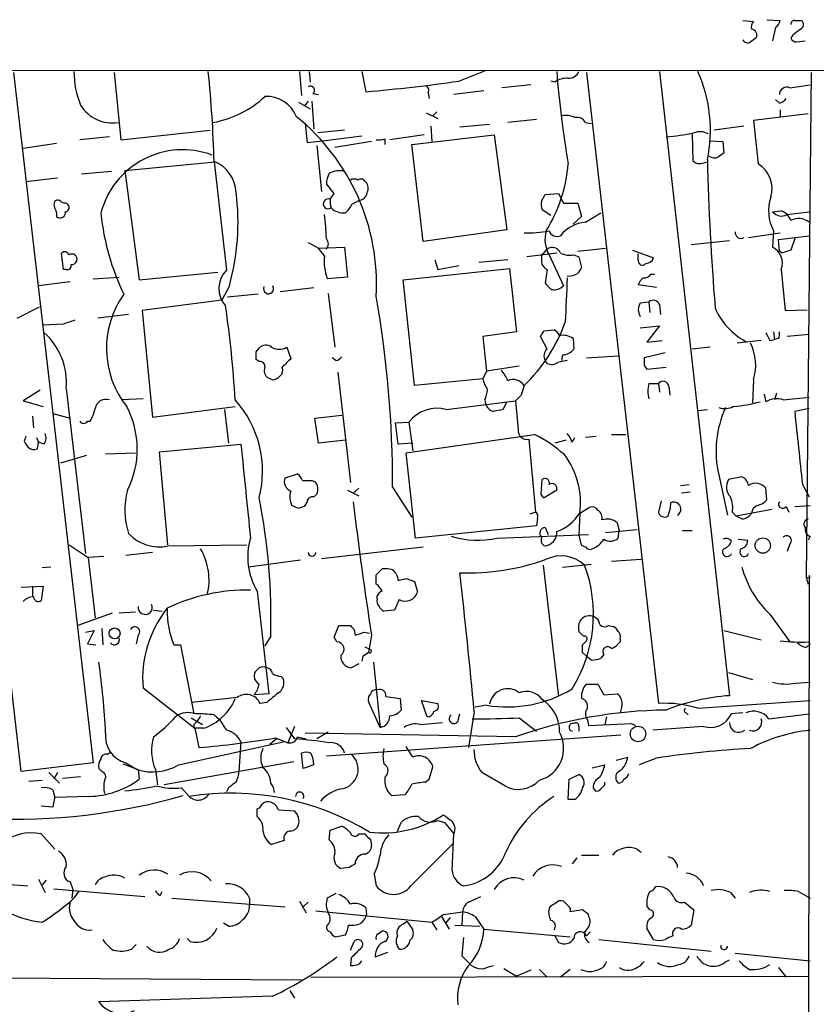
# Model space of a CAD drawing. Extents: x 4 to 1048, y 20 to 899.
# Drawn here: x 788 to 858, y 792 to 879 of the extents above; entities that cross this region are included whole.
import ezdxf

# ---------------------------------------------------------------- set-up
doc = ezdxf.new("R2010")
doc.units = 0
doc.header["$MEASUREMENT"] = 0
doc.layers.add('MAIN', color=5, linetype='CONTINUOUS')

msp = doc.modelspace()

# ---------------------------------------------------------------- linework, layer by layer
at = {"layer": 'MAIN'}
for p, q in [((854.1173, 878.6707), (855.3027, 878.586)), ((852.0007, 878.586), (852.932, 878.5013)), ((854.8793, 877.9933), (854.6253, 876.808)), ((856.5727, 878.586), (857.1653, 878.586)), ((856.4033, 877.316), (856.234, 877.062)), ((856.742, 876.7233), (857.504, 876.808)), ((550.5873, 874.014), (916.5167, 874.268)), ((788.3313, 812.3767), (781.2193, 874.0987)), ((787.654, 874.014), (794.6813, 813.1387)), ((796.544, 874.014), (797.1367, 868.0873)), ((812.8847, 874.0987), (813.054, 871.982)), ((813.7313, 874.0987), (813.816, 873.1673)), ((818.388, 874.0987), (818.7267, 872.3207)), ((826.9393, 873.252), (829.31, 874.1833)), ((838.2, 874.014), (844.55, 818.388)), ((844.6347, 874.0987), (850.8153, 819.0653)), ((858.012, 874.014), (857.5887, 829.4793)), ((833.2893, 872.9133), (830.7493, 872.6593)), ((835.406, 873.1673), (835.0673, 873.252)), ((856.1493, 872.6593), (857.9273, 872.9133)), ((814.07, 872.1513), (814.578, 872.0667)), ((824.23, 872.236), (824.3147, 871.728)), ((829.1407, 872.4053), (826.516, 872.0667)), ((812.8, 871.3893), (813.816, 870.7967)), ((813.6467, 871.474), (813.308, 871.0507)), ((813.9853, 871.474), (814.1547, 869.0187)), ((855.218, 871.3047), (854.8793, 871.6433)), ((824.0607, 870.458), (825.0767, 869.95)), ((824.992, 870.5427), (824.6533, 870.204)), ((857.758, 870.3733), (852.932, 869.7807)), ((855.3027, 870.712), (855.3027, 870.1193)), ((813.3927, 869.5267), (813.562, 867.8333)), ((824.484, 869.2727), (824.5687, 867.918)), ((829.6487, 869.442), (827.024, 869.188)), ((833.7973, 869.8653), (831.2573, 869.6113)), ((838.1153, 869.6113), (838.6233, 869.5267)), ((852.0853, 869.2727), (849.4607, 868.934)), ((852.932, 869.7807), (853.3553, 865.9707)), ((796.1207, 868.3413), (793.496, 868.0873)), ((797.1367, 868.0873), (805.0107, 868.934)), ((816.864, 868.934), (814.4933, 868.68)), ((814.9167, 868.0027), (818.388, 868.426)), ((823.8913, 868.5107), (820.8433, 868.0873)), ((822.7907, 867.664), (830.072, 868.5107)), ((830.072, 868.5107), (831.1727, 860.1287)), ((847.5133, 868.5953), (847.598, 866.2247)), ((791.464, 867.7487), (788.5007, 867.3253)), ((813.562, 867.8333), (814.9167, 868.0027)), ((814.4087, 867.5793), (814.832, 863.5153)), ((819.2347, 867.918), (816.0173, 867.41)), ((820.42, 868.172), (820.42, 867.664)), ((823.8067, 859.1127), (822.7907, 867.664)), ((849.0373, 868.0027), (850.2227, 867.918)), ((850.2227, 867.918), (850.3073, 866.902)), ((797.4753, 865.378), (805.434, 866.14)), ((805.3493, 866.14), (806.45, 856.5727)), ((848.5293, 866.0553), (848.868, 866.14)), ((796.29, 865.2933), (793.6653, 865.0393)), ((797.4753, 865.378), (798.7453, 855.726)), ((791.5487, 864.7007), (788.7547, 864.362)), ((815.9327, 863.346), (815.2553, 864.1927)), ((815.594, 862.838), (815.9327, 863.346)), ((834.2207, 862.6687), (834.5593, 863.2613)), ((834.5593, 863.2613), (835.7447, 863.346)), ((835.7447, 863.346), (836.168, 862.4993)), ((792.1413, 862.4993), (791.8873, 862.584)), ((836.168, 862.4993), (837.438, 862.4993)), ((837.438, 862.4993), (837.7767, 861.314)), ((791.464, 861.6527), (791.464, 861.314)), ((835.0673, 861.3987), (834.3053, 861.9067)), ((837.7767, 861.314), (837.0147, 860.6367)), ((838.1153, 860.806), (839.47, 861.6527)), ((854.6253, 861.7373), (855.3873, 861.822)), ((855.8953, 861.4833), (857.8427, 861.7373)), ((831.1727, 860.1287), (823.8067, 859.1127)), ((852.5087, 859.4513), (855.3027, 859.8747)), ((854.71, 860.044), (854.6253, 858.6047)), ((855.1333, 859.282), (857.8427, 859.6207)), ((813.6467, 859.028), (814.578, 858.52)), ((847.4287, 858.8587), (850.8153, 859.1973)), ((855.218, 858.266), (855.1333, 859.282)), ((856.5727, 859.3667), (856.234, 858.3507)), ((792.0567, 856.6573), (791.8873, 858.0967)), ((814.578, 858.52), (816.864, 858.6047)), ((815.086, 857.8427), (814.578, 858.52)), ((816.864, 858.6047), (817.118, 855.98)), ((835.5753, 858.0967), (832.9507, 857.758)), ((834.2207, 857.8427), (834.7287, 858.4353)), ((834.2207, 857.8427), (834.2207, 857.3347)), ((834.898, 857.9273), (836.168, 855.218)), ((837.0993, 857.9273), (837.5227, 857.758)), ((837.438, 858.266), (839.8933, 858.52)), ((842.264, 858.3507), (844.1267, 857.6733)), ((842.772, 857.504), (842.772, 858.012)), ((855.472, 858.0967), (855.218, 858.266)), ((824.8227, 857.504), (825.0767, 856.6573)), ((825.0767, 856.6573), (826.9393, 856.996)), ((831.2573, 857.504), (828.7173, 857.25)), ((837.5227, 857.758), (837.7767, 856.8267)), ((792.3107, 856.6573), (792.0567, 856.6573)), ((798.7453, 855.726), (805.688, 856.4033)), ((822.0287, 855.726), (831.4267, 856.742)), ((831.4267, 856.742), (832.0193, 851.154)), ((834.7287, 856.6573), (834.5593, 855.472)), ((843.8727, 856.234), (844.2113, 856.234)), ((855.3873, 856.6573), (855.726, 853.0167)), ((792.6493, 855.5567), (789.8553, 855.218)), ((794.6813, 855.8107), (796.9673, 855.98)), ((806.704, 855.218), (806.0267, 853.948)), ((817.118, 855.98), (815.34, 855.8107)), ((823.0447, 846.4127), (822.0287, 855.726)), ((844.3807, 855.0487), (842.772, 855.3027)), ((809.244, 854.456), (806.5347, 854.202)), ((811.1913, 854.71), (814.1547, 855.0487)), ((815.4247, 854.5407), (816.0173, 849.7993)), ((806.0267, 853.948), (798.9993, 853.0167)), ((842.9413, 853.694), (843.7033, 853.7787)), ((843.7033, 853.7787), (843.788, 852.8473)), ((844.6347, 853.5247), (844.7193, 852.678)), ((787.9927, 852.3393), (789.94, 853.3553)), ((797.814, 852.678), (795.1047, 852.3393)), ((798.9993, 853.0167), (799.9307, 843.6187)), ((855.726, 853.0167), (857.6733, 853.1013)), ((792.0567, 851.8313), (790.2787, 851.7467)), ((832.0193, 851.154), (829.056, 850.7307)), ((834.4747, 851.2387), (835.3213, 851.3233)), ((842.9413, 851.4927), (844.6347, 851.662)), ((844.6347, 851.662), (843.534, 850.2227)), ((854.71, 851.154), (854.7947, 850.4767)), ((857.8427, 850.9), (855.8953, 850.7307)), ((829.056, 850.7307), (829.3947, 847.6827)), ((834.7287, 849.63), (834.136, 850.7307)), ((837.0147, 850.5613), (837.0993, 849.63)), ((843.534, 850.2227), (844.8887, 850.392)), ((853.6093, 850.392), (851.4927, 850.138)), ((854.3713, 850.392), (854.7947, 850.4767)), ((855.1333, 850.5613), (854.7947, 850.4767)), ((809.0747, 849.376), (809.3287, 849.7147)), ((811.784, 849.7993), (812.1227, 848.7833)), ((836.0833, 849.122), (835.9987, 848.614)), ((845.1427, 849.2913), (843.28, 848.868)), ((849.122, 849.7993), (847.5133, 849.63)), ((809.3287, 848.5293), (809.0747, 848.6987)), ((816.102, 848.614), (815.7633, 848.868)), ((834.7287, 848.36), (834.5593, 848.614)), ((836.5067, 848.614), (835.66, 848.4447)), ((838.2, 848.868), (840.994, 849.0373)), ((816.2713, 847.598), (817.372, 837.8613)), ((829.3947, 847.6827), (829.056, 847.0053)), ((832.2733, 848.106), (829.3947, 847.6827)), ((843.28, 848.1907), (843.534, 847.852)), ((843.534, 847.852), (845.2273, 848.0213)), ((810.514, 846.9207), (810.0907, 847.09)), ((829.056, 847.0053), (823.0447, 846.4127)), ((843.7033, 846.582), (844.55, 846.582)), ((844.55, 846.582), (844.6347, 845.82)), ((852.932, 846.9207), (852.8473, 844.8887)), ((790.0247, 845.9893), (788.5007, 845.058)), ((792.3107, 846.1587), (794.004, 831.596)), ((832.6967, 846.4127), (832.4427, 845.566)), ((845.4813, 846.328), (845.566, 845.566)), ((853.8633, 845.6507), (854.0327, 844.9733)), ((854.964, 845.7353), (854.7947, 845.1427)), ((788.5007, 845.058), (790.2787, 844.55)), ((799.084, 845.2273), (797.2213, 845.1427)), ((825.8387, 844.296), (831.9347, 845.058)), ((829.2253, 845.1427), (829.31, 844.804)), ((831.1727, 844.9733), (830.834, 844.296)), ((832.4427, 845.566), (831.9347, 845.058)), ((855.5567, 845.1427), (857.8427, 845.3967)), ((791.1253, 843.9573), (792.6493, 843.534)), ((799.9307, 843.6187), (807.212, 844.55)), ((806.2807, 844.296), (806.6193, 841.3327)), ((848.0213, 844.2113), (848.868, 844.296)), ((857.8427, 844.3807), (856.5727, 844.1267)), ((789.3473, 843.7033), (789.432, 842.6873)), ((794.1733, 843.28), (794.4273, 843.28)), ((814.2393, 843.534), (816.61, 843.788)), ((814.578, 841.3327), (814.2393, 843.534)), ((821.3513, 843.1107), (822.5367, 843.1953)), ((821.6053, 841.248), (821.3513, 843.1107)), ((822.5367, 843.1953), (822.8753, 840.6553)), ((788.7547, 841.9253), (788.5853, 841.502)), ((789.686, 841.8407), (789.8553, 841.4173)), ((789.7707, 840.8247), (789.8553, 841.4173)), ((790.3633, 841.248), (789.8553, 841.4173)), ((816.9487, 841.5867), (814.578, 841.3327)), ((822.8753, 841.3327), (821.6053, 841.248)), ((822.2827, 840.486), (833.628, 842.0947)), ((833.12, 841.6713), (833.7127, 835.2367)), ((836.422, 841.5867), (835.406, 841.3327)), ((836.93, 841.4173), (837.184, 841.8407)), ((839.0467, 841.9253), (838.1153, 841.8407)), ((840.4013, 842.0947), (841.6713, 842.0947)), ((795.782, 840.4013), (798.4067, 840.486)), ((800.5233, 840.5707), (807.72, 841.248)), ((801.2853, 832.358), (800.5233, 840.5707)), ((823.1293, 832.9507), (822.2827, 840.486)), ((794.0887, 840.232), (791.8027, 839.5547)), ((811.6147, 838.2847), (812.7153, 838.6233)), ((813.9853, 838.0307), (814.2393, 837.946)), ((834.2207, 837.2687), (834.3053, 838.1153)), ((849.884, 838.5387), (850.646, 834.9827)), ((851.916, 838.3693), (850.7307, 838.1153)), ((817.118, 837.184), (818.134, 836.676)), ((818.134, 837.3533), (817.626, 836.93)), ((821.0973, 837.438), (822.7907, 834.8133)), ((835.5753, 837.184), (834.4747, 836.5067)), ((846.4973, 837.6073), (847.2593, 837.692)), ((847.344, 837.0147), (846.582, 836.93)), ((854.1173, 836.3373), (854.0327, 837.3533)), ((857.25, 837.692), (857.8427, 836.5913)), ((813.562, 836.168), (813.308, 835.7447)), ((814.4087, 836.8453), (814.1547, 836.5913)), ((844.804, 836.2527), (844.55, 835.2367)), ((812.8, 835.5753), (812.2073, 835.8293)), ((833.7127, 835.2367), (833.2047, 835.0673)), ((837.6073, 835.152), (838.454, 835.66)), ((851.0693, 835.2367), (851.408, 834.898)), ((854.5407, 835.4907), (851.408, 834.898)), ((855.8107, 835.7447), (856.0647, 835.2367)), ((856.5727, 835.7447), (857.9273, 835.8293)), ((833.882, 834.7287), (833.7973, 834.0513)), ((837.6073, 835.152), (837.5227, 833.2047)), ((851.916, 834.644), (851.408, 834.898)), ((833.7973, 834.0513), (823.1293, 832.9507)), ((834.5593, 833.882), (834.8133, 833.2893)), ((839.8933, 833.4587), (842.6873, 833.7127)), ((840.9093, 834.3053), (841.0787, 833.628)), ((840.994, 832.9507), (841.0787, 833.628)), ((846.6667, 833.628), (847.5133, 833.628)), ((830.326, 832.9507), (838.3693, 833.2893)), ((837.5227, 833.2047), (837.692, 832.4427)), ((851.5773, 832.866), (852.424, 832.7813)), ((857.9273, 833.12), (857.758, 832.7813)), ((792.5647, 832.358), (794.258, 831.2573)), ((801.2853, 832.2733), (808.228, 832.358)), ((814.832, 831.1727), (823.8067, 832.1887)), ((834.2207, 832.5273), (834.4747, 832.2733)), ((856.1493, 832.4427), (855.8953, 831.7653)), ((795.6127, 831.342), (794.258, 831.2573)), ((794.258, 831.2573), (794.8507, 825.9233)), ((799.9307, 831.6807), (797.56, 831.4267)), ((812.9693, 831.0033), (808.3973, 830.4107)), ((840.4013, 830.9187), (843.026, 831.088)), ((790.956, 830.4107), (790.194, 830.326)), ((819.658, 829.7333), (820.166, 830.2413)), ((834.39, 830.58), (835.7447, 818.9807)), ((836.0833, 830.4107), (838.6233, 830.6647)), ((822.2827, 829.3947), (823.0447, 829.1407)), ((823.0447, 829.1407), (823.2987, 828.2093)), ((857.5887, 829.4793), (857.758, 828.8867)), ((857.8427, 829.6487), (857.758, 757.682)), ((857.9273, 829.4793), (857.8427, 829.6487)), ((788.3313, 828.6327), (790.2787, 828.7173)), ((789.3473, 828.7173), (789.3473, 827.786)), ((790.2787, 828.7173), (790.1093, 827.4473)), ((809.1593, 828.294), (810.1753, 819.2347)), ((819.8273, 828.802), (819.658, 828.8867)), ((819.7427, 827.6167), (819.7427, 827.8707)), ((821.69, 827.532), (821.2667, 826.6007)), ((800.0153, 826.6007), (800.7773, 826.516)), ((821.2667, 826.6007), (820.3353, 826.516)), ((796.3747, 826.3467), (793.3267, 825.246)), ((798.4067, 826.4313), (796.9673, 826.3467)), ((854.3713, 826.262), (856.1493, 823.8067)), ((794.004, 824.6533), (794.766, 824.8227)), ((794.766, 824.8227), (794.1733, 823.6373)), ((795.4433, 824.992), (795.528, 823.5527)), ((815.9327, 824.23), (816.356, 825.246)), ((816.356, 825.246), (817.372, 825.246)), ((817.7107, 824.9073), (817.7953, 824.3993)), ((840.1473, 825.246), (840.5707, 825.1613)), ((850.3073, 824.8227), (853.6093, 823.976)), ((798.6607, 824.3993), (798.4913, 823.6373)), ((810.3447, 824.3147), (809.8367, 823.468)), ((816.1867, 823.8067), (815.9327, 824.23)), ((818.5573, 824.6533), (819.0653, 824.5687)), ((819.2347, 824.3993), (818.9807, 822.8753)), ((837.946, 824.3147), (837.5227, 824.738)), ((841.1633, 824.0607), (841.1633, 823.8067)), ((794.1733, 823.6373), (794.9353, 823.5527)), ((801.7933, 823.5527), (802.386, 823.5527)), ((802.386, 823.5527), (803.5713, 817.4567)), ((818.642, 823.3833), (819.15, 823.1293)), ((837.8613, 823.5527), (838.2, 823.8913)), ((857.5887, 823.2987), (857.9273, 823.6373)), ((857.758, 823.8067), (857.9273, 823.6373)), ((818.4727, 822.5367), (818.388, 822.1133)), ((838.2847, 822.452), (837.8613, 822.8753)), ((838.6233, 822.198), (838.2847, 822.452)), ((839.724, 822.706), (839.47, 822.3673)), ((818.134, 821.8593), (817.4567, 821.5207)), ((819.404, 822.0287), (819.9967, 816.2713)), ((811.276, 820.7587), (811.4453, 820.5893)), ((850.7307, 821.0973), (852.8473, 820.5047)), ((799.084, 819.7427), (803.656, 816.1867)), ((838.2, 820.0813), (839.216, 820.0813)), ((839.216, 820.0813), (839.724, 819.15)), ((856.6573, 820.166), (857.9273, 820.2507)), ((807.3813, 818.896), (803.402, 818.4727)), ((810.1753, 819.2347), (808.9053, 819.15)), ((820.5047, 818.9807), (821.7747, 818.8113)), ((821.7747, 818.8113), (821.8593, 817.7953)), ((839.724, 819.15), (840.9093, 819.2347)), ((810.006, 818.4727), (809.4133, 818.388)), ((819.9967, 816.2713), (818.9807, 818.5573)), ((823.6373, 818.642), (825.0767, 818.388)), ((824.1453, 817.2027), (823.6373, 818.642)), ((829.3947, 818.2187), (828.3787, 818.0493)), ((841.3327, 818.134), (841.1633, 817.5413)), ((848.0213, 817.9647), (857.9273, 818.642)), ((803.3173, 817.118), (804.3333, 816.5253)), ((805.3493, 817.372), (805.7727, 817.0333)), ((826.8547, 816.7793), (827.024, 817.4567)), ((828.294, 817.626), (827.786, 814.4933)), ((832.2733, 817.118), (833.7973, 815.9327)), ((839.978, 817.2027), (839.8087, 816.5253)), ((847.0053, 817.5413), (847.1747, 817.372)), ((852.0007, 817.5413), (850.9847, 817.4567)), ((854.2867, 817.0333), (857.8427, 817.4567)), ((803.5713, 816.5253), (803.5713, 816.1867)), ((804.418, 816.1867), (803.5713, 816.1867)), ((803.656, 816.1867), (803.9947, 814.4933)), ((811.6993, 816.2713), (812.4613, 815.2553)), ((812.4613, 816.356), (811.8687, 814.9167)), ((823.5527, 816.5253), (825.5, 816.6947)), ((837.5227, 816.356), (837.5227, 815.9327)), ((838.2847, 816.9487), (838.3693, 816.4407)), ((838.3693, 816.4407), (842.1793, 816.61)), ((842.1793, 816.61), (842.518, 816.4407)), ((848.5293, 816.356), (844.042, 816.0173)), ((810.8527, 815.2553), (810.26, 814.7473)), ((810.768, 815.34), (811.8687, 814.9167)), ((812.7153, 815.4247), (813.4773, 815.2553)), ((831.9347, 815.4247), (813.3927, 815.7633)), ((815.4247, 815.848), (814.4087, 815.2553)), ((841.248, 815.594), (815.2553, 813.7313)), ((802.2167, 812.9693), (811.4453, 815.0013)), ((807.72, 815.0013), (807.5507, 812.3767)), ((822.8753, 813.6467), (822.2827, 814.578)), ((795.9513, 813.9007), (796.2053, 814.07)), ((813.2233, 812.6307), (813.054, 813.9853)), ((828.3787, 813.4773), (828.294, 814.324)), ((840.8247, 813.3927), (841.8407, 813.6467)), ((844.3807, 813.562), (842.8567, 812.9693)), ((794.6813, 813.1387), (788.3313, 812.3767)), ((795.4433, 812.3767), (795.1893, 812.6307)), ((797.306, 813.054), (798.6607, 812.546)), ((797.56, 813.1387), (798.576, 812.546)), ((812.3767, 813.2233), (800.9467, 811.1913)), ((814.1547, 812.9693), (813.2233, 812.6307)), ((824.3147, 811.6993), (824.6533, 812.8)), ((838.708, 812.7153), (839.8087, 812.9693)), ((790.7867, 812.292), (791.718, 811.3607)), ((791.5487, 812.292), (791.21, 811.6993)), ((791.972, 811.784), (793.5807, 811.9533)), ((798.6607, 812.546), (798.7453, 811.6993)), ((800.1847, 812.546), (800.354, 811.1913)), ((831.0033, 811.1067), (828.9713, 812.292)), ((836.676, 811.6993), (837.5227, 812.1227)), ((789.0087, 811.53), (790.194, 811.6147)), ((802.4707, 810.9373), (803.148, 810.1753)), ((806.6193, 810.9373), (806.45, 810.5987)), ((823.976, 811.4453), (824.3147, 811.6993)), ((836.5913, 809.9213), (836.676, 811.6993)), ((838.7927, 810.9373), (838.962, 810.6833)), ((839.8087, 811.1913), (839.8087, 811.4453)), ((791.1253, 810.768), (791.2947, 810.0907)), ((794.3427, 810.1753), (791.2947, 810.0907)), ((821.0127, 810.26), (822.198, 810.3447)), ((791.1253, 809.244), (790.1093, 809.3287)), ((837.184, 809.9213), (836.5913, 809.9213)), ((809.1593, 808.3973), (809.1593, 809.0747)), ((811.022, 808.99), (812.4613, 808.9053)), ((815.594, 807.212), (816.61, 807.5507)), ((821.5207, 807.1273), (821.8593, 807.8893)), ((825.0767, 808.0587), (825.6693, 807.8893)), ((825.6693, 807.8893), (826.516, 806.8733)), ((790.1093, 806.8733), (791.2947, 805.5187)), ((815.5093, 806.3653), (815.594, 807.212)), ((818.134, 806.8733), (818.642, 806.8733)), ((826.3467, 803.656), (826.516, 806.8733)), ((811.53, 806.2807), (810.4293, 805.942)), ((819.15, 806.3653), (819.2347, 805.8573)), ((822.706, 802.3013), (826.4313, 806.0267)), ((837.7767, 805.0107), (839.3007, 805.0107)), ((842.6873, 805.5187), (843.026, 805.2647)), ((837.3533, 804.7567), (836.93, 804.2487)), ((775.97, 803.2327), (788.924, 802.3013)), ((817.2873, 803.91), (816.5253, 803.8253)), ((819.4887, 803.3173), (819.658, 802.3013)), ((789.8553, 802.894), (790.448, 801.7087)), ((790.5327, 802.8093), (790.194, 802.386)), ((792.6493, 802.64), (792.9033, 801.9627)), ((791.21, 802.0473), (799.2533, 801.37)), ((792.9033, 801.9627), (792.8187, 801.2007)), ((793.0727, 801.2853), (793.4113, 801.7933)), ((800.608, 801.4547), (800.7773, 801.7933)), ((816.102, 801.624), (815.34, 801.2007)), ((827.786, 800.862), (828.8867, 801.37)), ((850.9, 801.7087), (851.3233, 801.2007)), ((856.9113, 801.7933), (857.9273, 801.2007)), ((801.624, 801.2007), (811.6147, 800.4387)), ((808.482, 801.2007), (808.482, 800.608)), ((812.8847, 800.9467), (813.4773, 799.9307)), ((813.6467, 800.862), (813.2233, 800.4387)), ((836.5913, 800.5233), (836.168, 800.9467)), ((843.788, 800.1847), (843.534, 800.5233)), ((846.836, 800.862), (847.6827, 800.1847)), ((814.324, 800.1), (824.5687, 799.084)), ((818.7267, 800.354), (818.8113, 799.7613)), ((825.5847, 799.7613), (827.278, 800.0153)), ((827.278, 800.0153), (827.1933, 798.83)), ((834.9827, 800.4387), (834.898, 800.2693)), ((837.8613, 800.1847), (836.7607, 800.0153)), ((838.3693, 799.7613), (837.8613, 800.1847)), ((847.6827, 800.1847), (847.4287, 798.83)), ((806.6193, 798.7453), (806.196, 798.9993)), ((822.0287, 798.9147), (822.3673, 799.1687)), ((822.3673, 799.1687), (822.8753, 798.4067)), ((824.5687, 799.084), (824.992, 798.4067)), ((825.4153, 799.592), (826.0927, 798.4913)), ((826.1773, 799.5073), (825.754, 798.9993)), ((826.6007, 798.83), (828.802, 798.7453)), ((828.3787, 799.592), (829.1407, 798.4913)), ((819.8273, 798.068), (820.166, 798.322)), ((829.1407, 798.4913), (836.7607, 797.814)), ((835.406, 797.8987), (835.7447, 797.306)), ((838.2, 797.8987), (838.5387, 798.2373)), ((844.1267, 797.56), (843.534, 798.576)), ((798.068, 796.7133), (798.4913, 797.1367)), ((803.2327, 797.3907), (802.9787, 797.6447)), ((817.372, 796.6287), (817.7107, 797.3907)), ((827.3627, 797.7293), (827.1933, 796.1207)), ((839.3007, 797.56), (849.2067, 796.544)), ((819.5733, 796.036), (820.674, 796.4593)), ((851.3233, 796.3747), (857.9273, 795.6973)), ((817.4567, 795.9513), (817.372, 795.274)), ((818.2187, 795.4433), (818.388, 795.6973)), ((827.1933, 796.1207), (827.8707, 795.4433)), ((829.6487, 795.1893), (829.9873, 795.274)), ((850.392, 795.528), (850.8153, 795.782)), ((830.9187, 795.02), (832.0193, 794.3427)), ((833.2893, 794.8507), (832.0193, 794.3427)), ((834.0513, 794.9353), (834.7287, 794.258)), ((836.7607, 794.9353), (835.914, 794.258)), ((855.1333, 795.1047), (855.8107, 794.258)), ((786.384, 794.1733), (813.054, 794.004)), ((813.9007, 794.258), (857.758, 794.3427)), ((812.038, 793.0727), (812.4613, 792.3953)), ((810.514, 792.5647), (795.1893, 792.0567))]:
    msp.add_line(p, q, dxfattribs=at)
for centre, radius in [((853.758, 832.3025), 0.6756), ((796.5727, 824.5574), 0.4821), ((842.7515, 815.6878), 0.6836)]:
    msp.add_circle(centre, radius, dxfattribs=at)
for centre, radius, start, end in [((853.5245, 877.9934), 0.7804, 139.396316, 192.536771), ((852.7106, 877.2965), 0.5301, 333.744313, 84.359318), ((854.202, 878.9247), 1.1516, 306.024081, 342.896174), ((856.5304, 878.2896), 0.2994, 81.878017, 188.121983), ((983.7419, 708.2201), 211.6803, 126.752594, 126.981777), ((856.8911, 878.2308), 0.4487, 294.989129, 52.333315), ((852.4082, 877.0831), 0.4497, 205.043828, 306.864802), ((937.6146, 749.8812), 152.6537, 123.578078, 123.807241), ((856.6743, 877.1721), 0.4539, 194.039305, 278.578205), ((800.6709, 874.0944), 7.6829, 179.967932, 202.653252), ((702.7082, 863.584), 102.6729, 1.426502, 5.877947), ((836.4784, 871.6577), 1.8517, 86.504536, 125.389486), ((924.0666, 881.0326), 88.7625, 184.480363, 189.769654), ((836.6401, 874.4575), 0.9527, 267.064019, 337.876971), ((836.6231, 868.919), 12.5199, 347.968817, 24.438539), ((813.8583, 872.4477), 0.3641, 305.535849, 125.53219), ((806.6188, 1015.7696), 143.959, 274.824653, 278.114674), ((823.9054, 872.4477), 0.3875, 326.88812, 79.502061), ((855.8812, 872.0525), 0.6634, 66.162913, 178.773408), ((803.6976, 878.4604), 8.9868, 280.042475, 313.088174), ((809.9825, 869.0421), 2.8589, 22.134863, 92.923254), ((854.88, 872.4046), 1.1506, 287.082228, 323.98361), ((796.3548, 872.8068), 3.2388, 211.070551, 279.3806), ((800.6444, 855.3233), 19.0419, 356.879388, 50.988927), ((836.3373, 868.341), 1.8935, 63.439008, 100.301057), ((837.3673, 869.202), 0.8526, 28.687149, 102.414375), ((843.4828, 890.0578), 21.7865, 274.592744, 281.114819), ((848.2364, 867.4184), 1.3778, 58.673933, 113.696052), ((819.8694, 869.6555), 1.5824, 262.322568, 290.362373), ((802.5782, 859.7598), 7.4425, 69.537933, 165.938923), ((849.477, 867.1334), 0.6549, 227.828116, 299.481187), ((934.7359, 739.7212), 152.6537, 123.578078, 123.807241), ((804.2014, 863.2976), 3.0982, 2.462241, 66.556148), ((823.3828, 867.0273), 13.2507, 328.196104, 355.426424), ((848.1907, 866.8384), 0.8532, 225.997256, 293.382889), ((1088.3387, 872.2119), 239.5434, 181.411971, 184.535231), ((851.9774, 863.7728), 2.5941, 342.837026, 57.915718), ((817.5122, 864.0775), 2.2598, 152.413275, 177.077961), ((816.3983, 863.5152), 1.8381, 75.323391, 118.924416), ((817.7106, 863.8966), 0.7194, 61.913927, 118.079046), ((818.3072, 864.2196), 0.4046, 34.149649, 129.604292), ((818.1479, 863.8116), 0.8047, 338.392965, 52.117522), ((786.6089, 860.796), 20.8549, 344.486404, 7.257848), ((818.0033, 863.6268), 0.8996, 283.852436, 352.880513), ((858.0134, 861.8197), 3.7504, 161.538963, 208.259678), ((791.5714, 862.4082), 0.3615, 29.096166, 178.969611), ((794.1242, 862.9628), 2.9653, 190.651703, 206.219406), ((792.1837, 862.1183), 0.3833, 276.33524, 96.350095), ((815.4247, 862.4335), 0.4385, 67.288671, 305.393395), ((817.1589, 862.6262), 1.5791, 172.29219, 200.390429), ((815.3407, 863.5147), 2.4602, 310.813482, 333.441198), ((902.5299, 693.2341), 189.3281, 116.443679, 116.672862), ((835.7871, 862.4569), 1.5806, 172.299482, 200.370222), ((791.7798, 861.6429), 0.456, 226.164063, 11.945595), ((817.1168, 863.9383), 21.8868, 186.217213, 205.673508), ((799.0737, 859.1375), 16.1832, 0.811497, 8.334536), ((816.7368, 863.1338), 1.4962, 224.991876, 278.142017), ((855.4115, 862.3663), 1.0069, 218.661586, 298.718549), ((854.7943, 860.3823), 1.557, 22.38634, 67.61366), ((838.3503, 857.7329), 3.0821, 94.372899, 142.229201), ((856.9129, 859.6989), 1.4457, 49.974717, 118.007911), ((833.0353, 869.8672), 9.9982, 268.059251, 280.737092), ((837.2849, 859.2873), 2.7472, 164.011345, 209.673483), ((835.6176, 860.3402), 0.7782, 202.372926, 292.389346), ((851.8398, 859.9085), 0.519, 174.38278, 298.234203), ((814.7475, 858.901), 0.689, 317.476271, 42.523729), ((792.1695, 857.786), 0.4197, 19.674027, 132.247978), ((792.8187, 857.5604), 0.4462, 341.565051, 124.694341), ((819.7653, 857.3957), 4.7006, 174.543258, 199.705889), ((835.1859, 857.792), 0.7892, 22.708651, 125.401804), ((836.7607, 859.7894), 1.8927, 243.425472, 280.30593), ((853.8937, 857.1957), 1.5876, 340.17722, 62.560149), ((919.3479, 667.7389), 200.789, 108.320339, 108.54954), ((792.4094, 856.9819), 0.3393, 253.087238, 16.928918), ((792.8018, 857.5293), 0.4537, 261.405541, 345.969882), ((835.0311, 857.4133), 0.8142, 185.539741, 248.198591), ((843.1477, 857.4088), 0.3876, 165.780898, 321.083955), ((843.3704, 857.9762), 0.8147, 275.557346, 338.173778), ((808.0021, 854.9632), 2.236, 133.959889, 222.94114), ((836.5914, 857.5883), 1.526, 266.818087, 303.696316), ((964.5957, 771.9055), 152.6259, 146.192738, 146.421942), ((843.28, 856.5726), 0.6826, 262.87186, 330.261365), ((810.1586, 854.9451), 0.448, 155.162339, 37.519476), ((835.8714, 856.1914), 1.4964, 208.735138, 241.264862), ((835.3635, 855.938), 1.0796, 258.702557, 318.172545), ((1005.6927, 846.5854), 169.442, 176.850327, 178.168537), ((843.8734, 854.9634), 1.1525, 126.041628, 162.877899), ((804.1132, 849.6721), 8.2509, 144.563389, 218.374042), ((713.6523, 839.7872), 93.7129, 3.276123, 8.377098), ((724.7488, 837.6933), 96.3488, 359.848181, 9.917043), ((843.894, 853.1013), 1.122, 148.113158, 211.882505), ((844.0964, 853.3855), 0.556, 14.498619, 134.992713), ((855.0605, 855.5929), 5.9841, 202.833747, 242.038916), ((877.2371, 598.0084), 267.7345, 108.322042, 108.551232), ((822.6436, 856.9422), 14.558, 313.674082, 340.157546), ((786.4138, 846.6616), 5.9183, 355.12549, 48.138212), ((707.2938, 935.6673), 152.6538, 326.19278, 326.421942), ((834.8555, 850.3495), 1.0795, 25.563296, 64.436704), ((836.1258, 849.3059), 1.5382, 54.699172, 101.113432), ((1023.5469, 935.3905), 189.3281, 206.447063, 206.676219), ((854.2877, 850.9845), 0.9456, 333.413271, 10.325982), ((809.9251, 849.1568), 0.8167, 51.877053, 136.910309), ((848.844, 848.2166), 4.2885, 342.411334, 26.61763), ((639.7247, 849.0374), 169.3503, 359.885409, 0.114558), ((811.1067, 850.8789), 1.2745, 237.893595, 302.102597), ((835.269, 849.0178), 0.8165, 131.430165, 209.638699), ((836.0833, 850.392), 1.27, 270, 323.130102), ((809.3992, 848.0918), 0.4431, 350.845888, 99.154112), ((1002.2415, 657.9025), 269.4079, 134.885408, 135.114592), ((816.0173, 849.2913), 0.6826, 277.12814, 330.261365), ((835.1246, 849.1689), 0.9006, 243.921483, 306.475463), ((1012.5799, 848.5293), 169.3002, 179.885375, 180.114592), ((810.5842, 847.7249), 0.8041, 158.370598, 232.142514), ((810.7047, 847.7673), 0.7035, 313.767404, 21.16616), ((828.7882, 845.9191), 2.6338, 20.372473, 44.564679), ((810.4105, 847.9744), 1.0588, 275.6099, 317.514817), ((831.3616, 847.4914), 2.3563, 191.905565, 216.980293), ((831.7319, 845.7909), 1.1478, 32.80121, 114.423712), ((846.3726, 845.9046), 2.7539, 165.760402, 194.237582), ((844.9625, 846.2601), 0.5232, 7.45643, 142.032818), ((825.6297, 846.6236), 3.8886, 337.614976, 351.874899), ((795.8123, 844.2174), 0.9754, 71.566909, 170.361916), ((800.262, 838.8618), 9.3676, 345.439056, 42.104961), ((830.2412, 845.0579), 0.9652, 195.251474, 254.748526), ((1467.0612, 907.2879), 638.1679, 185.5959972, 185.8251802), ((848.9291, 863.8607), 19.4385, 276.572406, 283.675224), ((854.9663, 843.5141), 1.7323, 70.073409, 122.61122), ((791.7008, 844.9606), 3.2028, 328.350542, 349.56859), ((790.5061, 840.7845), 8.0708, 333.50543, 27.810947), ((825.0165, 841.2594), 3.146, 74.849668, 142.021988), ((872.7395, 632.5173), 215.8849, 101.192759, 101.421922), ((858.646, 840.6554), 9.014, 154.997161, 193.581151), ((850.4141, 846.0805), 1.7, 251.830441, 295.800831), ((2465.6019, 1010.2359), 1617.5807, 185.8940882, 186.1232688), ((793.8347, 843.4493), 0.3787, 206.558284, 333.434949), ((789.6391, 841.7834), 0.9006, 323.524537, 26.078517), ((832.9462, 842.4157), 0.7644, 172.308767, 283.141808), ((835.3024, 841.0117), 1.6774, 13.993164, 44.113543), ((915.743, 925.9151), 152.6259, 213.578027, 213.807231), ((828.3565, 831.4865), 11.8458, 48.19607, 63.575982), ((789.4744, 841.5445), 0.7785, 225.005204, 292.37413), ((2882.4838, 1048.7758), 2085.1169, 185.7119991, 185.9411802), ((830.7573, 836.1154), 6.9174, 351.994297, 37.398351), ((812.4487, 837.9405), 0.9022, 157.573579, 248.816578), ((812.0378, 837.6917), 1.1519, 17.115163, 53.973724), ((813.562, 1049.6804), 211.6501, 269.885408, 270.114592), ((813.5737, 837.2802), 0.9414, 332.487773, 45.008607), ((834.5593, 837.8444), 0.3714, 335.774365, 133.155907), ((851.7951, 837.4621), 1.2488, 148.463431, 224.21162), ((851.4506, 837.3958), 1.079, 11.303684, 64.448991), ((803.6669, 835.4101), 6.1969, 163.366112, 199.181704), ((813.6559, 836.5636), 1.6241, 160.740588, 206.880597), ((834.7288, 837.0147), 0.568, 153.43946, 243.425927), ((835.152, 837.3251), 0.4462, 341.565051, 124.694341), ((853.1357, 836.6703), 1.1274, 37.286624, 123.788732), ((755.8847, 825.9147), 54.4835, 358.317171, 11.210113), ((814.0229, 836.1492), 0.4613, 73.399492, 177.664214), ((1166.4486, 877.8553), 351.3048, 186.815016, 188.752365), ((842.057, 836.2335), 3.5968, 338.204211, 357.606695), ((845.9047, 835.5102), 0.6269, 302.696232, 113.903095), ((848.9534, 835.6601), 2.1579, 348.68434, 25.565172), ((852.8553, 837.4811), 1.7032, 284.116199, 317.812752), ((855.5143, 835.9563), 0.3642, 144.455006, 324.476953), ((855.404, 708.6601), 133.8752, 108.327138, 108.556321), ((833.5431, 834.898), 0.3788, 333.45524, 63.401126), ((838.708, 835.1519), 0.5681, 26.574073, 116.56054), ((838.8206, 834.7567), 0.7602, 344.949147, 58.660111), ((845.1004, 835.3849), 0.57, 195.069981, 301.322346), ((853.5728, 835.0735), 0.8139, 111.787031, 174.465227), ((834.1786, 837.3953), 4.0974, 289.930182, 326.804428), ((840.0229, 833.3173), 1.3273, 48.102625, 110.65507), ((851.8312, 835.745), 1.1042, 274.404277, 327.518859), ((857.8286, 834.1971), 0.4524, 98.977235, 224.14918), ((834.5682, 833.3874), 0.4947, 91.030888, 225.376725), ((834.4275, 833.4261), 1.1538, 272.344597, 5.830173), ((858.1148, 833.7227), 0.6312, 165.382563, 252.71908), ((800.5055, 835.8382), 3.6492, 222.475628, 282.338752), ((814.0833, 831.2867), 5.7621, 163.214847, 211.290323), ((828.6227, 840.9257), 8.1549, 253.17296, 282.056089), ((961.2206, 832.7813), 127.0002, 179.885409, 180.114592), ((838.0811, 833.8045), 1.8921, 289.349497, 330.263006), ((840.3018, 833.7662), 1.0697, 237.305325, 310.324744), ((850.4931, 832.2835), 0.6422, 40.047748, 114.901012), ((850.0111, 832.9929), 1.0177, 286.921424, 343.078576), ((851.6831, 832.7461), 0.7417, 281.525044, 2.720065), ((855.8652, 832.7512), 0.4194, 312.642208, 137.357792), ((799.4072, 829.2503), 5.504, 346.391706, 30.204285), ((838.1576, 832.7389), 0.5518, 212.463229, 265.603684), ((838.4964, 832.4005), 0.436, 209.063539, 299.034181), ((850.6037, 831.74), 0.4073, 136.701355, 339.295776), ((852.1277, 831.74), 0.4073, 136.701355, 339.295776), ((813.9854, 831.7017), 0.3393, 183.547898, 356.451057), ((827.7246, 850.4849), 20.5941, 268.050455, 289.632695), ((835.9654, 828.3542), 3.0364, 47.142035, 115.797102), ((820.4201, 827.8706), 2.3843, 73.499393, 96.117808), ((820.3269, 829.1323), 1.2818, 4.160777, 53.055005), ((826.4019, 826.2355), 12.4138, 328.004646, 20.485603), ((860.3643, 832.6097), 8.7298, 194.589728, 226.646359), ((608.008, 829.31), 211.6504, 359.885409, 0.114591), ((779.594, 998.6599), 174.5653, 283.92564, 284.154823), ((326.5686, 771.9276), 503.8023, 5.204282, 6.607957), ((857.758, 914.1291), 84.65, 269.885408, 270.114592), ((808.3088, 811.8913), 16.4894, 89.103838, 115.535515), ((820.4621, 827.5746), 0.778, 112.371722, 157.628278), ((692.9851, 743.8653), 152.6538, 33.578089, 33.807251), ((789.4802, 826.4437), 1.3432, 92.056523, 136.825242), ((789.8554, 827.7861), 0.4234, 180.013532, 306.848245), ((820.3354, 827.405), 0.6294, 160.344339, 227.723862), ((822.2122, 828.5409), 1.136, 242.634214, 343.027801), ((799.2778, 826.853), 0.6231, 172.03895, 24.228584), ((809.1222, 820.5515), 10.0707, 141.867538, 184.606497), ((809.8025, 826.6902), 8.6018, 180.032638, 201.392117), ((820.6314, 827.2354), 0.778, 202.371723, 247.628278), ((838.8771, 825.0344), 1.3865, 148.733619, 192.344134), ((838.4539, 825.0911), 1.0099, 65.213765, 138.974719), ((838.5752, 825.2522), 0.8139, 5.534773, 68.212969), ((798.3643, 824.7097), 0.4292, 313.678315, 152.587157), ((902.2413, 909.7765), 119.784, 224.885409, 225.114524), ((839.8115, 825.6948), 0.5605, 220.507058, 306.804478), ((840.2746, 824.4419), 0.778, 22.371722, 67.628278), ((796.5628, 823.976), 0.4385, 215.393395, 22.711329), ((754.6763, 1015.0262), 200.8049, 288.320366, 288.549549), ((838.0024, 824.0607), 0.2603, 319.39393, 102.519254), ((840.5708, 824.2724), 0.6292, 340.338213, 47.731211), ((816.1736, 823.1619), 0.6449, 303.046959, 88.836117), ((819.0907, 822.9854), 0.1556, 225.026032, 67.603846), ((668.5113, 823.214), 169.3503, 359.885409, 0.114591), ((840.0626, 822.96), 0.4234, 36.867191, 216.875312), ((839.5979, 825.0331), 1.9886, 293.828505, 321.923362), ((857.0808, 839.8243), 16.0319, 263.632221, 272.420938), ((857.9931, 824.9241), 1.675, 225.863544, 256.028469), ((817.5412, 822.5366), 1.0194, 175.234025, 265.245227), ((903.3766, 695.7061), 152.6259, 123.57026, 123.799443), ((838.5808, 824.6123), 2.4147, 271.008499, 291.607537), ((725.1708, 812.2443), 70.6988, 2.853048, 7.955011), ((724.4594, 906.0513), 119.7841, 314.885442, 315.114558), ((809.6673, 820.9278), 0.6828, 60.262404, 119.730309), ((809.9212, 820.9279), 0.5988, 8.140927, 81.859073), ((809.7097, 820.801), 0.8143, 152.103826, 242.103826), ((811.36, 822.2808), 1.5244, 236.291169, 266.841227), ((810.4718, 820.2082), 1.0454, 301.756151, 21.379055), ((807.0212, 820.5685), 2.3584, 323.024664, 348.077809), ((819.6157, 819.1076), 0.4827, 74.745922, 164.734471), ((819.9756, 819.0865), 0.5396, 348.69215, 115.567878), ((831.2006, 829.209), 11.1377, 260.66868, 300.958463), ((831.2566, 818.0477), 1.6281, 51.35613, 170.967547), ((839.2578, 819.0232), 1.4962, 134.991876, 188.142017), ((855.8331, 824.8091), 4.7157, 255.15984, 280.065765), ((802.956, 820.5425), 4.5946, 288.554041, 337.865135), ((808.1997, 817.8518), 1.3268, 23.837087, 128.087854), ((1022.1638, 564.8962), 330.6236, 129.688756, 129.917939), ((819.5734, 818.769), 0.6294, 132.276138, 199.655661), ((832.9084, 817.7168), 1.7238, 35.865348, 111.619327), ((832.4542, 815.9039), 3.3756, 359.051127, 56.744447), ((837.6073, 818.1339), 0.6982, 345.975698, 75.959776), ((840.2952, 818.3667), 1.0633, 347.358388, 54.721033), ((852.1136, 800.4243), 18.6862, 93.984077, 111.624616), ((824.7379, 818.1341), 0.4234, 270.013532, 36.848245), ((838.9617, 817.4567), 0.8464, 143.116564, 216.883436), ((844.9912, 807.561), 10.836, 73.761686, 92.333511), ((847.0689, 817.7742), 0.2414, 127.88123, 254.726148), ((791.211, 827.0233), 14.5617, 307.201515, 317.591432), ((803.0835, 815.7074), 1.8687, 69.409145, 126.853341), ((802.3433, 818.092), 1.9906, 308.089814, 336.155872), ((804.0368, 807.762), 9.6992, 82.222862, 91.74941), ((1060.1342, 985.8654), 305.2934, 213.574164, 213.803327), ((819.8569, 817.2485), 0.9872, 278.141594, 2.252566), ((820.7445, 818.7548), 1.4709, 273.851648, 319.281668), ((824.1559, 817.7901), 0.5875, 268.966174, 352.232638), ((826.5161, 817.0334), 0.4233, 126.886139, 323.113861), ((828.8027, 885.4675), 68.4376, 269.432371, 272.906826), ((845.6911, 776.7419), 41.056, 90.64727, 109.576434), ((849.1398, 818.2833), 2.0216, 252.423653, 335.865427), ((852.9579, 816.0362), 1.6613, 36.883693, 115.042521), ((852.8792, 816.7474), 0.7841, 248.615176, 21.384824), ((823.1292, 814.72), 1.8543, 76.797873, 123.219591), ((837.0147, 816.2714), 0.3469, 75.971767, 255.959753), ((837.2687, 816.4124), 0.2603, 347.480746, 130.60607), ((851.6429, 816.6565), 0.8285, 177.357242, 309.509828), ((798.2148, 815.4968), 2.4474, 173.748486, 254.481027), ((803.9747, 814.2134), 4.1405, 162.989547, 203.746961), ((797.6385, 892.8557), 78.6198, 274.637274, 279.613438), ((806.0041, 814.1582), 1.9118, 26.166993, 76.512543), ((812.0087, 815.6427), 0.7394, 259.085205, 342.853977), ((809.4134, 773.9305), 41.437, 81.540381, 85.781802), ((833.2596, 814.4372), 2.9315, 285.668597, 28.767381), ((859.3752, 801.9232), 14.1683, 95.865472, 118.20903), ((811.3614, 813.562), 1.8939, 153.444419, 206.555581), ((815.6662, 813.694), 1.2327, 13.668744, 97.312379), ((823.0046, 813.7313), 2.7539, 165.760402, 194.237582), ((858.0335, 720.849), 93.7129, 93.276123, 98.377098), ((795.8197, 813.4585), 0.4614, 73.426842, 177.66472), ((813.4773, 812.9696), 1.1004, 67.370923, 112.624271), ((811.7397, 812.9053), 2.4158, 1.518042, 26.554445), ((816.3151, 812.5762), 1.7486, 279.709585, 49.241615), ((823.4013, 812.461), 1.2971, 15.150515, 113.923022), ((840.1556, 813.8077), 1.6928, 296.439413, 354.542339), ((796.1208, 812.8846), 0.9655, 142.127098, 195.246791), ((799.9267, 816.7968), 4.4602, 252.372244, 300.892158), ((808.6513, 811.3605), 1.6934, 0.006767, 53.132809), ((819.9942, 812.434), 0.7076, 306.988097, 61.182112), ((831.6477, 814.3709), 3.3889, 195.28863, 217.838358), ((836.6603, 813.5488), 3.2013, 328.344073, 349.57077), ((795.3162, 811.911), 0.4827, 322.135426, 74.734471), ((805.2928, 812.4921), 2.2608, 332.418273, 357.074191), ((822.2224, 811.6192), 1.8196, 172.118828, 228.330635), ((837.2179, 811.3946), 0.7893, 324.596484, 67.284653), ((839.7443, 810.9861), 0.9528, 112.13417, 182.935673), ((841.4908, 811.8754), 0.7153, 144.381316, 226.013828), ((841.2691, 812.3237), 0.6664, 290.455419, 349.941222), ((790.3634, 809.3291), 1.6282, 62.098704, 98.978664), ((794.0962, 818.0086), 7.8372, 271.802401, 306.385188), ((797.7312, 811.022), 2.1185, 163.753318, 196.246682), ((795.7766, 831.3237), 20.7102, 274.704826, 282.528898), ((801.8361, 817.0791), 6.1745, 255.300268, 275.899139), ((933.9579, 641.8414), 211.6803, 126.752594, 126.981777), ((809.3283, 810.4632), 1.3559, 2.147058, 41.445099), ((820.323, 812.1922), 2.6323, 315.423265, 339.631202), ((825.4467, 796.9151), 14.6044, 95.779611, 100.478261), ((832.2009, 813.3191), 2.5157, 241.572758, 317.351886), ((836.2527, 811.2759), 1.6439, 304.508882, 348.113137), ((754.9769, 895.7095), 119.7487, 314.87695, 315.106099), ((841.0618, 811.8093), 0.4537, 261.405541, 345.969882), ((787.7353, 862.4278), 54.2552, 267.409704, 285.945004), ((1002.8608, 767.3222), 215.8457, 168.571561, 168.80077), ((806.8143, 786.7986), 23.6625, 58.819185, 98.913412), ((803.9382, 810.9937), 1.1377, 226.004336, 330.257617), ((812.9129, 810.2035), 0.368, 327.532391, 184.395123), ((817.1431, 807.824), 3.0753, 99.982725, 141.174919), ((841.3557, 800.6932), 11.2394, 122.472639, 155.999882), ((839.1313, 811.022), 0.3787, 243.441716, 333.441716), ((808.8629, 809.7946), 0.7785, 292.378134, 337.605454), ((810.0907, 809.0112), 0.7036, 68.83678, 136.220835), ((810.0483, 808.6936), 1.0178, 16.930557, 73.069443), ((808.271, 807.3151), 1.4001, 355.777058, 50.619894), ((811.5708, 807.9876), 1.2787, 344.007212, 45.861812), ((820.2595, 816.6405), 9.6718, 262.907461, 303.407467), ((823.1353, 806.6012), 1.8131, 82.138483, 134.729623), ((824.4566, 809.3611), 1.4425, 221.923148, 295.4601), ((952.9352, 977.6535), 211.6802, 233.014168, 233.24333), ((812.0439, 807.9378), 0.8144, 275.553068, 338.194671), ((815.805, 805.7295), 1.9912, 38.095812, 66.153792), ((825.5989, 807.2967), 1.0101, 335.218521, 48.969884), ((789.2028, 803.1066), 3.8742, 76.46843, 188.180925), ((811.3185, 807.3391), 1.6561, 184.401624, 237.524828), ((812.1321, 806.49), 0.6374, 90.845036, 199.168304), ((817.7742, 807.1062), 0.4286, 200.2275, 327.084854), ((945.8959, 933.6191), 179.6053, 224.885386, 225.114569), ((822.8667, 804.833), 2.8755, 137.146336, 176.456976), ((814.621, 805.2831), 1.4001, 355.777058, 50.619894), ((818.4938, 805.8221), 0.7417, 281.525044, 2.720065), ((790.9561, 804.164), 1.3651, 352.876025, 60.259283), ((816.9489, 804.7568), 1.0233, 155.569021, 245.546314), ((818.6419, 804.2487), 0.8466, 89.993232, 180), ((813.2638, 806.1076), 6.8217, 335.85578, 350.74687), ((826.8202, 806.8066), 4.5378, 276.866141, 340.135879), ((841.9327, 803.7653), 1.9089, 66.714703, 139.276296), ((845.2774, 803.8824), 0.9663, 1.636746, 82.908079), ((792.9316, 803.4302), 0.8392, 137.724015, 250.340664), ((902.2085, 677.091), 152.6259, 123.578058, 123.807262), ((835.2248, 802.0832), 2.0623, 67.958684, 148.913789), ((796.5079, 801.3731), 1.8745, 58.930356, 115.621827), ((800.0735, 801.5267), 2.1621, 55.911572, 127.90241), ((803.4121, 801.4046), 2.1391, 38.106378, 121.283929), ((827.9672, 803.813), 1.6281, 185.533755, 248.204472), ((846.942, 801.709), 1.6942, 20.463028, 87.858751), ((796.0078, 801.8075), 1.2937, 103.888001, 153.43693), ((806.5707, 800.4142), 2.0667, 22.367167, 95.703697), ((821.182, 803.4443), 1.905, 216.869898, 323.130102), ((831.8181, 801.0411), 1.9744, 63.577701, 152.174692), ((843.6716, 802.4494), 0.6663, 280.06028, 339.560694), ((844.5181, 800.7454), 1.488, 21.27443, 98.584268), ((800.9041, 802.1741), 0.778, 202.371723, 247.628278), ((815.7289, 799.7537), 1.8925, 29.747134, 70.648803), ((845.5669, 800.7771), 2.0487, 150.26275, 187.116344), ((849.8342, 799.6017), 2.3612, 63.167994, 105.411756), ((853.5884, 799.5214), 2.403, 70.985975, 114.462898), ((855.98, 797.3928), 4.498, 78.050526, 94.318496), ((777.5493, 818.6027), 23.2566, 302.936172, 311.873201), ((794.1523, 800.3117), 1.5735, 162.788041, 222.272219), ((806.9539, 800.5478), 1.5293, 307.710681, 2.256019), ((816.8725, 800.6651), 1.6234, 160.735771, 206.896511), ((817.7529, 799.3377), 1.4075, 46.223406, 105.701045), ((828.379, 799.9305), 1.1043, 122.481141, 175.595723), ((919.8866, 673.6081), 152.6259, 123.57026, 123.799443), ((835.9564, 800.3538), 0.6295, 70.359033, 137.717127), ((836.422, 800.1846), 0.3787, 333.441716, 63.441716), ((846.582, 801.5394), 0.7234, 200.564388, 290.554191), ((791.0831, 807.678), 8.6399, 239.036926, 264.093427), ((814.7627, 799.4205), 0.8358, 306.113055, 37.621257), ((817.4942, 800.1208), 1.3653, 297.944614, 344.733103), ((655.7363, 1053.4456), 305.2936, 303.574201, 303.803363), ((826.6994, 796.8681), 3.1999, 58.345929, 79.582729), ((836.2524, 799.9729), 1.3865, 167.655866, 211.266381), ((711.454, 757.1573), 133.8753, 18.327124, 18.556307), ((843.7598, 799.8178), 0.368, 302.459251, 85.604877), ((794.3803, 799.9473), 1.5557, 206.494226, 277.995725), ((806.6795, 800.2734), 1.5292, 267.743981, 322.289319), ((815.7043, 798.6778), 0.454, 171.450515, 255.942335), ((814.6388, 799.1377), 2.5823, 333.445864, 353.156522), ((817.4143, 801.6658), 2.8437, 265.732647, 284.66029), ((822.2968, 798.1457), 0.8145, 109.220322, 197.654086), ((834.9623, 798.7604), 0.504, 315.426073, 77.974326), ((837.2683, 799.2535), 1.2704, 306.878918, 359.99098), ((844.3664, 798.7595), 0.8524, 118.681808, 192.43184), ((846.6787, 799.4771), 0.9906, 264.397613, 319.212375), ((803.776, 799.2674), 1.9537, 253.854401, 339.274738), ((816.2184, 798.4702), 0.6664, 200.455419, 259.941222), ((774.1965, 1009.5928), 215.885, 281.192754, 281.421916), ((819.9968, 797.7293), 0.3787, 116.585347, 206.551521), ((820.2067, 797.8328), 0.4909, 295.755916, 94.755887), ((822.4945, 797.433), 1.0794, 154.441492, 221.81559), ((822.1276, 798.1103), 0.8043, 307.864363, 21.624151), ((824.4215, 798.5846), 4.7201, 315.462641, 358.867393), ((837.6697, 797.6847), 0.5718, 21.976301, 184.01137), ((838.8631, 798.0538), 0.8524, 167.56816, 241.318192), ((930.1413, 628.4345), 189.2834, 116.45383, 116.683054), ((846.2856, 798.0862), 0.502, 53.808141, 201.934951), ((798.5325, 799.6332), 3.6504, 214.606903, 235.393097), ((801.0455, 797.969), 1.297, 284.489474, 345.520185), ((818.0493, 797.1367), 0.4233, 306.867191, 143.124688), ((820.8989, 796.1494), 1.3305, 111.096874, 184.88953), ((821.7643, 797.5726), 0.8625, 265.05817, 353.522627), ((836.2331, 798.2308), 1.0458, 242.16083, 325.916399), ((844.6347, 798.9996), 1.5266, 250.563296, 289.436704), ((850.346, 796.9839), 0.3005, 166.902493, 356.832863), ((797.1353, 799.1121), 2.5738, 254.772606, 291.247048), ((800.5345, 797.8995), 1.4509, 219.978492, 305.158953), ((1029.5423, 584.7373), 299.3187, 134.888779, 135.117975), ((796.8707, 821.2309), 31.7473, 295.451497, 307.476051), ((817.5412, 796.6296), 1.3661, 262.885388, 299.730836), ((831.7049, 792.362), 4.8824, 143.385227, 186.577999), ((828.9193, 796.4332), 1.442, 223.350585, 300.386573), ((839.0043, 795.9089), 1.0178, 286.932197, 343.080214), ((841.6294, 796.9243), 2.1083, 280.40062, 321.528639), ((845.5433, 797.0573), 1.8711, 234.82008, 294.795458), ((846.2097, 796.4534), 1.1011, 276.167798, 342.412536), ((849.4146, 796.8612), 1.653, 206.613104, 306.246012), ((854.0324, 797.6442), 3.0674, 219.397568, 242.020577), ((852.932, 797.458), 2.5453, 262.353145, 304.434905), ((838.4964, 796.5021), 1.7612, 242.823895, 297.173211), ((841.9251, 796.3738), 1.5255, 236.299515, 273.190456), ((797.2105, 793.5455), 2.5103, 216.375068, 296.281285)]:
    msp.add_arc(centre, radius, start, end, dxfattribs=at)

doc.saveas('drawing.dxf')
